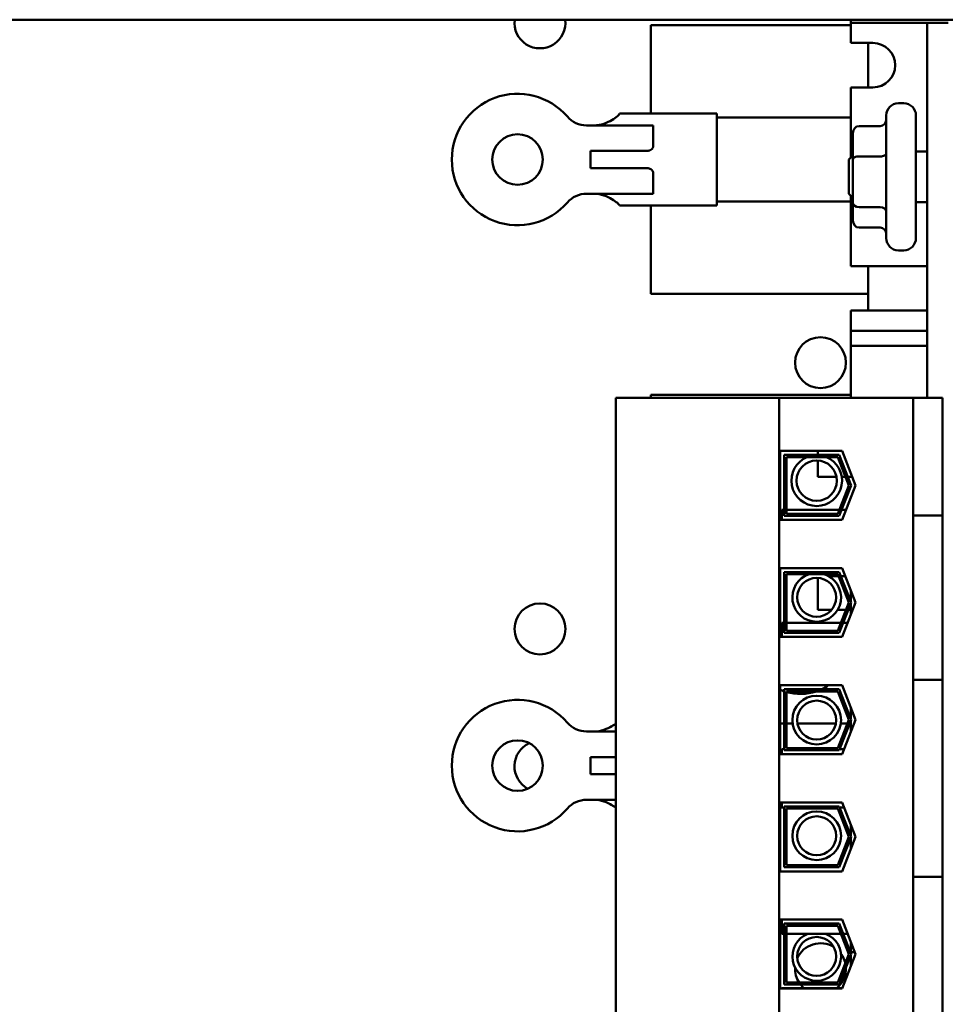
# Model space of a CAD drawing. Units: inches. Extents: x 2 to 108, y 1 to 84.
# Drawn here: x 75 to 80, y 48 to 53 of the extents above; entities that cross this region are included whole.
import ezdxf

# ---------------------------------------------------------------- set-up
doc = ezdxf.new("R2010")
doc.units = ezdxf.units.IN
doc.header["$LTSCALE"] = 5
doc.header["$MEASUREMENT"] = 0
doc.layers.add('Visible (ANSI)', color=7, linetype='Continuous', lineweight=50)

msp = doc.modelspace()

# ---------------------------------------------------------------- linework, layer by layer
at = {"layer": 'Visible (ANSI)'}
for p, q in [((67.6223, 53.209), (82.6813, 53.209)), ((78.0467, 52.7447), (78.0467, 53.1813)), ((79.0367, 53.1813), (78.0467, 53.1813)), ((79.0367, 53.209), (79.0367, 53.1938)), ((79.0367, 53.1938), (79.0367, 53.1188)), ((79.1117, 53.1938), (79.0367, 53.1938)), ((79.4157, 53.1938), (79.1117, 53.1938)), ((79.4157, 53.1938), (79.4157, 51.3378)), ((79.5197, 53.1938), (79.4157, 53.1938)), ((79.0367, 53.0938), (79.0367, 53.1188)), ((79.0367, 53.0938), (79.1467, 53.0938)), ((79.1237, 53.0938), (79.1237, 52.8738)), ((79.1467, 52.8738), (79.0367, 52.8738)), ((79.0367, 52.5438), (79.0367, 52.8738)), ((79.2997, 52.7953), (79.2727, 52.7953)), ((77.8907, 52.743), (77.8907, 52.7447)), ((77.8907, 52.7447), (78.3737, 52.7447)), ((78.3737, 52.7447), (78.3737, 52.2887)), ((79.0367, 52.7243), (78.3737, 52.7243)), ((79.2127, 52.1273), (79.2127, 52.7353)), ((79.3597, 52.7353), (79.3597, 52.1273)), ((77.7276, 52.6857), (77.9369, 52.6857)), ((78.0577, 52.6857), (77.9369, 52.6857)), ((78.0577, 52.5796), (78.0577, 52.6857)), ((79.0477, 52.6481), (79.0477, 52.5183)), ((79.0777, 52.6826), (79.1827, 52.6826)), ((78.0236, 52.5592), (77.7477, 52.5592)), ((77.7477, 52.4742), (77.7477, 52.5592)), ((79.0367, 52.5438), (79.0367, 52.5253)), ((79.4157, 52.5563), (79.3597, 52.5563)), ((79.0277, 52.5163), (79.0477, 52.5363)), ((79.0277, 52.3463), (79.0277, 52.5163)), ((79.0477, 52.5183), (79.0477, 52.3015)), ((79.0777, 52.5321), (79.1827, 52.5321)), ((77.7477, 52.4742), (78.0236, 52.4742)), ((78.0577, 52.3476), (78.0577, 52.4538)), ((77.9369, 52.3476), (77.7276, 52.3476)), ((77.9369, 52.3476), (78.0577, 52.3476)), ((79.0367, 52.3091), (78.3737, 52.3091)), ((79.0277, 52.3463), (79.0477, 52.3263)), ((79.0367, 52.3373), (79.0367, 52.3188)), ((79.0367, 51.9888), (79.0367, 52.3188)), ((79.0477, 52.3015), (79.0477, 52.2145)), ((79.4157, 52.3063), (79.3597, 52.3063)), ((77.8907, 52.2887), (77.8907, 52.2904)), ((77.8907, 52.2887), (78.3737, 52.2887)), ((78.0467, 51.8513), (78.0467, 52.2887)), ((79.0777, 52.2809), (79.1827, 52.2809)), ((79.0777, 52.1801), (79.1827, 52.1801)), ((79.2997, 52.0673), (79.2727, 52.0673)), ((79.0367, 51.9888), (79.4157, 51.9888)), ((79.1237, 51.9888), (79.1237, 51.7688)), ((78.0467, 51.8513), (79.1237, 51.8513)), ((79.4157, 51.7688), (79.0367, 51.7688)), ((79.0367, 51.7438), (79.0367, 51.7688)), ((79.0367, 51.7438), (79.0367, 51.6688)), ((79.0367, 51.6688), (79.0367, 51.5938)), ((79.0367, 51.6688), (79.1117, 51.6688)), ((79.1117, 51.6688), (79.4157, 51.6688)), ((79.0367, 51.5938), (79.0367, 51.5188)), ((79.1117, 51.5938), (79.0367, 51.5938)), ((79.4157, 51.5938), (79.1117, 51.5938)), ((79.0367, 51.3378), (79.0367, 51.5188)), ((78.6822, 51.3378), (77.8737, 51.3378)), ((77.8737, 47.5698), (77.8737, 51.3378)), ((79.0367, 51.3513), (78.0467, 51.3513)), ((78.0467, 51.3378), (78.0467, 51.3513)), ((79.3457, 51.3378), (78.6822, 51.3378)), ((78.6822, 47.5698), (78.6822, 51.3378)), ((79.4907, 51.3378), (79.3457, 51.3378)), ((79.3457, 50.7547), (79.3457, 51.3378)), ((79.4907, 50.7547), (79.4907, 51.3378)), ((78.6877, 51.0743), (78.9936, 51.0743)), ((78.6877, 50.7333), (78.6877, 51.0743)), ((78.7077, 50.7533), (78.7077, 51.0543)), ((78.7077, 51.0543), (78.9799, 51.0543)), ((78.973, 51.0443), (78.7177, 51.0443)), ((78.7177, 51.0443), (78.7177, 50.7633)), ((78.8737, 51.0543), (78.8737, 51.0743)), ((79.0276, 50.9038), (78.973, 51.0443)), ((78.9799, 51.0543), (79.0383, 50.9038)), ((78.9936, 51.0743), (79.0597, 50.9038)), ((78.8737, 50.9461), (78.8737, 51.027)), ((78.9663, 50.9461), (78.8737, 50.9461)), ((79.0111, 50.9461), (78.9922, 50.9461)), ((79.0433, 50.9461), (79.0219, 50.9461)), ((78.973, 50.7633), (79.0276, 50.9038)), ((79.0383, 50.9038), (78.9799, 50.7533)), ((79.0597, 50.9038), (78.9936, 50.7333)), ((78.6957, 50.7333), (78.6957, 50.7823)), ((78.7077, 50.7823), (78.6957, 50.7823)), ((78.9799, 50.7533), (78.7077, 50.7533)), ((78.9804, 50.7823), (78.7177, 50.7823)), ((78.7177, 50.7633), (78.973, 50.7633)), ((79.0126, 50.7823), (78.9911, 50.7823)), ((79.4907, 50.7547), (79.3457, 50.7547)), ((79.3457, 50.7547), (79.3457, 50.6297)), ((79.4907, 50.6297), (79.4907, 50.7547)), ((78.9936, 50.7333), (78.6877, 50.7333)), ((79.3457, 50.0667), (79.3457, 50.6297)), ((79.4907, 50.6297), (79.4907, 50.0667)), ((78.6877, 50.4943), (78.9936, 50.4943)), ((78.6877, 50.1533), (78.6877, 50.4943)), ((78.6957, 50.4933), (78.6957, 50.4943)), ((78.994, 50.4933), (78.6957, 50.4933)), ((78.7077, 50.1733), (78.7077, 50.4743)), ((78.7077, 50.4743), (78.9799, 50.4743)), ((78.973, 50.4643), (78.7177, 50.4643)), ((78.7177, 50.4643), (78.7177, 50.1833)), ((78.8737, 50.2874), (78.8737, 50.4458)), ((78.9769, 50.4544), (78.9275, 50.4544)), ((79.0276, 50.3238), (78.973, 50.4643)), ((78.9799, 50.4743), (79.0383, 50.3238)), ((79.0091, 50.4544), (78.9876, 50.4544)), ((78.9936, 50.4943), (79.0597, 50.3238)), ((79.0367, 50.3438), (79.0367, 50.3831)), ((78.973, 50.1833), (79.0276, 50.3238)), ((79.0383, 50.3238), (78.9799, 50.1733)), ((79.0597, 50.3238), (78.9936, 50.1533)), ((79.0367, 50.3438), (79.0367, 50.3278)), ((79.0367, 50.3198), (79.0367, 50.2688)), ((78.9418, 50.2874), (78.8737, 50.2874)), ((79.0134, 50.2874), (78.9714, 50.2874)), ((79.0367, 50.2874), (79.0242, 50.2874)), ((79.0367, 50.2688), (79.0367, 50.2645)), ((79.0367, 50.2688), (79.0384, 50.2688)), ((78.6957, 50.1533), (78.6957, 50.2233)), ((78.7077, 50.2233), (78.6957, 50.2233)), ((78.9886, 50.2233), (78.7177, 50.2233)), ((79.0207, 50.2233), (78.9993, 50.2233)), ((78.9936, 50.1533), (78.6877, 50.1533)), ((78.9799, 50.1733), (78.7077, 50.1733)), ((78.7177, 50.1833), (78.973, 50.1833)), ((79.3457, 50.0667), (79.3457, 49.9417)), ((79.4907, 49.9417), (79.4907, 50.0667)), ((78.6877, 49.9143), (78.9936, 49.9143)), ((78.6877, 49.5733), (78.6877, 49.9143)), ((78.9936, 49.9143), (79.0597, 49.7438)), ((79.4907, 49.9417), (79.3457, 49.9417)), ((79.3457, 48.9658), (79.3457, 49.9417)), ((79.4907, 48.9658), (79.4907, 49.9417)), ((78.7077, 49.5933), (78.7077, 49.8943)), ((78.7077, 49.8943), (78.9799, 49.8943)), ((78.7177, 49.8843), (78.7177, 49.6033)), ((78.973, 49.8843), (78.7177, 49.8843)), ((79.0276, 49.7438), (78.973, 49.8843)), ((78.9799, 49.8943), (79.0383, 49.7438)), ((79.0367, 49.7478), (79.0367, 49.8031)), ((78.7077, 49.7243), (78.6877, 49.7243)), ((78.7488, 49.7243), (78.7177, 49.7243)), ((78.9629, 49.7243), (78.7733, 49.7243)), ((78.973, 49.6033), (79.0276, 49.7438)), ((79.0383, 49.7438), (78.9799, 49.5933)), ((79.02, 49.7243), (78.9874, 49.7243)), ((79.0597, 49.7438), (78.9936, 49.5733)), ((79.0367, 49.7243), (79.0307, 49.7243)), ((79.0367, 49.6845), (79.0367, 49.7398)), ((77.7276, 49.6857), (77.8737, 49.6857)), ((78.9936, 49.5733), (78.6877, 49.5733)), ((78.6957, 49.5733), (78.6957, 49.5983)), ((78.7077, 49.5983), (78.6957, 49.5983)), ((78.9799, 49.5933), (78.7077, 49.5933)), ((78.7177, 49.6033), (78.973, 49.6033)), ((79.0033, 49.5983), (78.9818, 49.5983)), ((77.8737, 49.5592), (77.7477, 49.5592)), ((77.7477, 49.4742), (77.7477, 49.5592)), ((77.7477, 49.4742), (77.8737, 49.4742)), ((77.8737, 49.3476), (77.7276, 49.3476)), ((78.6877, 49.3343), (78.9936, 49.3343)), ((78.6877, 48.9933), (78.6877, 49.3343)), ((78.6957, 49.3093), (78.6957, 49.3343)), ((78.9936, 49.3343), (79.0597, 49.1638)), ((78.7077, 49.3091), (78.6877, 49.3091)), ((78.7077, 49.3093), (78.6957, 49.3093)), ((78.7077, 49.3143), (78.9799, 49.3143)), ((78.7077, 49.0133), (78.7077, 49.3143)), ((78.7177, 49.3043), (78.7177, 49.0233)), ((78.973, 49.3043), (78.7177, 49.3043)), ((79.0276, 49.1638), (78.973, 49.3043)), ((78.9799, 49.3143), (79.0383, 49.1638)), ((79.0033, 49.3093), (78.9818, 49.3093)), ((79.0034, 49.3091), (78.9819, 49.3091)), ((79.0367, 49.1678), (79.0367, 49.2231)), ((78.973, 49.0233), (79.0276, 49.1638)), ((79.0383, 49.1638), (78.9799, 49.0133)), ((79.0597, 49.1638), (78.9936, 48.9933)), ((79.0367, 49.1045), (79.0367, 49.1598)), ((78.9936, 48.9933), (78.6877, 48.9933)), ((78.9799, 49.0133), (78.7077, 49.0133)), ((78.7177, 49.0233), (78.973, 49.0233)), ((79.3457, 48.9658), (79.3457, 48.8408)), ((79.4907, 48.9658), (79.3457, 48.9658)), ((79.4907, 48.8408), (79.4907, 48.9658)), ((79.3457, 48.2778), (79.3457, 48.8408)), ((79.4907, 48.8408), (79.4907, 48.2778)), ((78.6877, 48.7543), (78.9936, 48.7543)), ((78.6877, 48.4133), (78.6877, 48.7543)), ((78.6957, 48.6843), (78.6957, 48.7543)), ((78.9936, 48.7543), (79.0597, 48.5838)), ((78.7077, 48.7343), (78.9799, 48.7343)), ((78.7077, 48.4333), (78.7077, 48.7343)), ((78.7177, 48.7243), (78.7177, 48.4433)), ((78.973, 48.7243), (78.7177, 48.7243)), ((79.0276, 48.5838), (78.973, 48.7243)), ((78.9799, 48.7343), (79.0383, 48.5838)), ((78.7077, 48.6843), (78.6957, 48.6843)), ((78.9886, 48.6843), (78.7177, 48.6843)), ((79.0207, 48.6843), (78.9993, 48.6843)), ((79.0367, 48.6431), (79.0367, 48.5938)), ((79.0367, 48.5938), (79.0367, 48.5878)), ((79.0559, 48.5938), (79.0367, 48.5938)), ((78.973, 48.4433), (79.0276, 48.5838)), ((79.0383, 48.5838), (78.9799, 48.4333)), ((79.0597, 48.5838), (78.9936, 48.4133)), ((79.0367, 48.5798), (79.0367, 48.5245)), ((78.9936, 48.4133), (78.6877, 48.4133)), ((78.6957, 48.4133), (78.6957, 48.4143)), ((78.994, 48.4143), (78.6957, 48.4143)), ((78.9799, 48.4333), (78.7077, 48.4333)), ((78.7177, 48.4433), (78.973, 48.4433))]:
    msp.add_line(p, q, dxfattribs=at)
for centre, radius in [((77.3862, 52.5167), 0.125), ((78.887, 51.5113), 0.126), ((78.8681, 50.9271), 0.1001), ((78.8681, 50.3495), 0.0964), ((77.497, 50.1933), 0.126), ((78.8681, 49.7419), 0.1206), ((78.8681, 49.7419), 0.0964), ((77.3862, 49.5167), 0.125), ((78.8681, 49.1693), 0.1206), ((78.8681, 49.1693), 0.0964), ((78.8681, 48.5721), 0.0964)]:
    msp.add_circle(centre, radius, dxfattribs=at)
for centre, radius, start, end in [((77.497, 53.1933), 0.126, 172.8422, 7.1578), ((79.1467, 52.9838), 0.11, 270, 90), ((77.3862, 52.5167), 0.3255, 40.7455, 319.2545), ((79.2727, 52.7353), 0.06, 90, 180), ((79.2997, 52.7353), 0.06, 0, 90), ((77.7276, 52.8107), 0.125, 220.7455, 270), ((77.7276, 52.2226), 0.125, 90, 139.2545), ((79.2727, 52.1273), 0.06, 180, 270), ((79.2997, 52.1273), 0.06, 270, 0), ((78.8681, 50.9271), 0.1256, 111.0251, 68.9749), ((78.8681, 50.3495), 0.1206, 107.8241, 72.1759), ((78.7867, 50.1213), 0.25, 294.7696, 304.1062), ((78.7867, 50.1213), 0.25, 246.6716, 251.5788), ((78.7867, 50.1213), 0.25, 253.9784, 288.5584), ((77.3862, 49.5167), 0.3255, 40.7455, 319.2545), ((77.7276, 49.8107), 0.125, 220.7455, 270), ((77.497, 49.5133), 0.126, 114.9247, 241.6114), ((77.7276, 49.2226), 0.125, 90, 139.2545), ((78.8681, 48.5721), 0.1206, 111.473, 68.527), ((78.887, 48.5113), 0.126, 58.7843, 155.7657), ((78.887, 48.5113), 0.126, 12.4825, 36.9297), ((78.887, 48.5113), 0.126, 177.6203, 212.6778), ((78.887, 48.5113), 0.126, 309.6395, 3.0919), ((78.887, 48.5113), 0.126, 218.2636, 230.3605)]:
    msp.add_arc(centre, radius, start, end, dxfattribs=at)
for centre, major_axis, ratio, start_param, end_param in [((79.1827, 52.717), (0, -0.0344), 0.87165, 0, 1.570796), ((79.0777, 52.6481), (0, -0.0344), 0.87165, 3.141593, 4.712389), ((79.1827, 52.5459), (-0.03, 0), 0.46021, 1.570796, 3.141593), ((79.0777, 52.5183), (0.03, 0), 0.46021, 1.570796, 3.141593), ((79.0777, 52.3015), (0.03, 0), 0.68704, 3.141593, 4.712389), ((79.1827, 52.2602), (-0.03, 0), 0.68704, 3.141593, 4.712389), ((79.0777, 52.2145), (0, -0.0344), 0.87165, 4.712389, 6.283185), ((79.1827, 52.1456), (0, -0.0344), 0.87165, 1.570796, 3.141593)]:
    msp.add_ellipse(centre, major_axis=major_axis, ratio=ratio, start_param=start_param, end_param=end_param, dxfattribs=at)
for points, knots in [([(77.7657, 52.6857), (77.7821, 52.6857), (77.7988, 52.6889), (77.8291, 52.6991), (77.8426, 52.706), (77.8643, 52.7187), (77.874, 52.7257), (77.8873, 52.7368), (77.8907, 52.7409), (77.8907, 52.743)], [0, 0, 0, 0, 0.1242952, 0.1242952, 0.2485903, 0.2485903, 0.375948, 0.375948, 0.5033057, 0.5033057, 0.5033057, 0.5033057]), ([(78.0577, 52.5796), (78.0577, 52.5796), (78.0577, 52.5796), (78.0577, 52.5796), (78.0577, 52.5796), (78.0577, 52.5796), (78.0577, 52.5796), (78.0577, 52.5796), (78.0577, 52.5796), (78.0577, 52.5795), (78.0577, 52.5795), (78.0577, 52.5794), (78.0577, 52.5794), (78.0577, 52.5792), (78.0577, 52.5791), (78.0577, 52.5788), (78.0576, 52.5786), (78.0575, 52.5782), (78.0574, 52.5779), (78.0573, 52.5774), (78.0572, 52.5771), (78.0569, 52.5763), (78.0567, 52.5758), (78.0563, 52.5748), (78.056, 52.5743), (78.0546, 52.5719), (78.0531, 52.57), (78.0488, 52.5659), (78.0457, 52.5639), (78.0361, 52.56), (78.0298, 52.5592), (78.0236, 52.5592)], [-0.00000169, -0.00000169, -0.00000169, -0.00000169, 0, 0, 0.00001607, 0.00001607, 0.00005095, 0.00005095, 0.00013165, 0.00013165, 0.000301, 0.000301, 0.00064405, 0.00064405, 0.00133269, 0.00133269, 0.00271589, 0.00271589, 0.00451389, 0.00451389, 0.00634187, 0.00634187, 0.01007666, 0.01007666, 0.01393531, 0.01393531, 0.02827921, 0.02827921, 0.0453425, 0.0453425, 0.0697639, 0.0697639, 0.0697639, 0.0697639]), ([(78.0236, 52.4742), (78.0298, 52.4742), (78.0361, 52.4734), (78.0457, 52.4695), (78.0488, 52.4674), (78.0531, 52.4634), (78.0546, 52.4615), (78.056, 52.4591), (78.0563, 52.4586), (78.0567, 52.4576), (78.0569, 52.457), (78.0572, 52.4563), (78.0573, 52.456), (78.0574, 52.4555), (78.0575, 52.4552), (78.0576, 52.4548), (78.0577, 52.4546), (78.0577, 52.4543), (78.0577, 52.4541), (78.0577, 52.454), (78.0577, 52.4539), (78.0577, 52.4539), (78.0577, 52.4538), (78.0577, 52.4538), (78.0577, 52.4538), (78.0577, 52.4538), (78.0577, 52.4538), (78.0577, 52.4538), (78.0577, 52.4538), (78.0577, 52.4538), (78.0577, 52.4538), (78.0577, 52.4538)], [0, 0, 0, 0, 0.0468984, 0.0468984, 0.0796569, 0.0796569, 0.1071887, 0.1071887, 0.1145967, 0.1145967, 0.121767, 0.121767, 0.1252766, 0.1252766, 0.1287288, 0.1287288, 0.1313815, 0.1313815, 0.1327022, 0.1327022, 0.1333601, 0.1333601, 0.1336849, 0.1336849, 0.1338397, 0.1338397, 0.1339065, 0.1339065, 0.1339374, 0.1339374, 0.1339432, 0.1339432, 0.1339432, 0.1339432]), ([(77.8907, 52.2904), (77.8907, 52.2925), (77.8873, 52.2966), (77.874, 52.3077), (77.8643, 52.3146), (77.8426, 52.3274), (77.8291, 52.3343), (77.7988, 52.3445), (77.7821, 52.3476), (77.7657, 52.3476)], [1.4714601, 1.4714601, 1.4714601, 1.4714601, 1.5988178, 1.5988178, 1.7261755, 1.7261755, 1.8504707, 1.8504707, 1.9747658, 1.9747658, 1.9747658, 1.9747658]), ([(77.7657, 49.6857), (77.7821, 49.6857), (77.7988, 49.6889), (77.8291, 49.6991), (77.8426, 49.706), (77.8609, 49.7167), (77.8679, 49.7214), (77.8737, 49.7258)], [0, 0, 0, 0, 0.1242952, 0.1242952, 0.2485903, 0.2485903, 0.3368009, 0.3368009, 0.3368009, 0.3368009]), ([(77.8737, 49.3076), (77.8679, 49.3119), (77.8609, 49.3166), (77.8426, 49.3274), (77.8291, 49.3343), (77.7988, 49.3445), (77.7821, 49.3476), (77.7657, 49.3476)], [1.637965, 1.637965, 1.637965, 1.637965, 1.7261755, 1.7261755, 1.8504707, 1.8504707, 1.9747658, 1.9747658, 1.9747658, 1.9747658])]:
    msp.add_open_spline(points, degree=3, knots=knots, dxfattribs=at)

doc.saveas('drawing.dxf')
